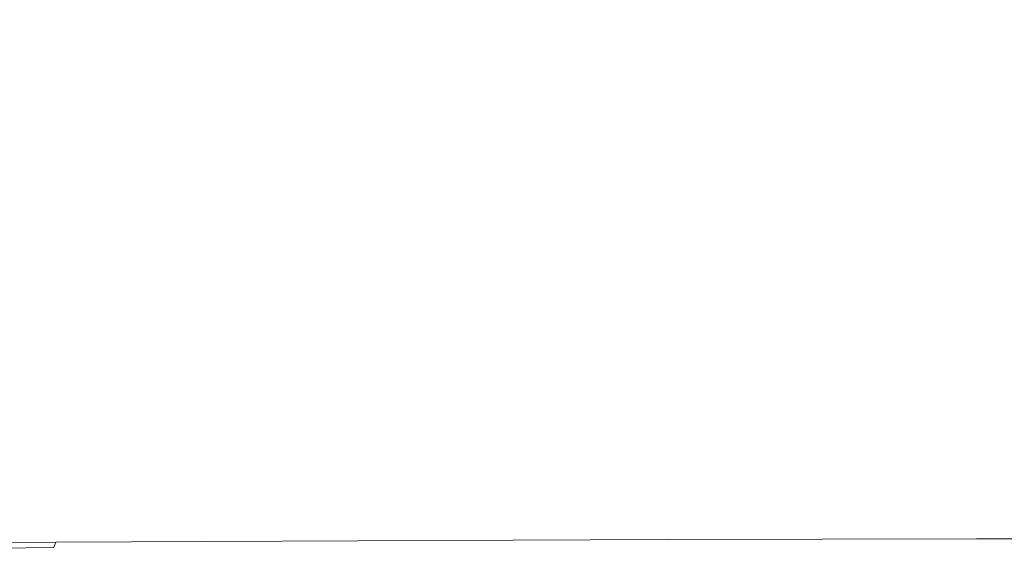
# Model space of a CAD drawing. Extents: x -111 to 111, y -111 to 0.
# Drawn here: x 37 to 62, y -55 to -41 of the extents above; entities that cross this region are included whole.
import ezdxf

# ---------------------------------------------------------------- set-up
doc = ezdxf.new("R2010")
doc.units = 0
doc.header["$LTSCALE"] = 500
doc.header["$MEASUREMENT"] = 0
doc.layers.add('FERRO_CHROM', color=7, linetype='Continuous')

msp = doc.modelspace()

# ---------------------------------------------------------------- linework, layer by layer
at = {"layer": 'FERRO_CHROM', "lineweight": 0}
for points, invisible_edges in [([(39.642, -41.906, -19.983), (32.723, -41.906, -20.052), (32.848, -39.612, -20.251), (39.794, -39.612, -20.195)], 15), ([(39.642, -41.906, 19.983), (39.794, -39.612, 20.195), (32.848, -39.612, 20.251), (32.723, -41.906, 20.052)], 15), ([(47.187, -41.906, -19.931), (39.642, -41.906, -19.983), (39.794, -39.612, -20.195), (47.368, -39.612, -20.152)], 15), ([(47.187, -41.906, 19.931), (47.368, -39.612, 20.152), (39.794, -39.612, 20.195), (39.642, -41.906, 19.983)], 15), ([(55.095, -41.906, -19.893), (47.187, -41.906, -19.931), (47.368, -39.612, -20.152), (55.306, -39.612, -20.122)], 15), ([(55.095, -41.906, 19.893), (55.306, -39.612, 20.122), (47.368, -39.612, 20.152), (47.187, -41.906, 19.931)], 15), ([(63.105, -41.906, -19.869), (55.095, -41.906, -19.893), (55.306, -39.612, -20.122), (63.347, -39.612, -20.102)], 15), ([(63.105, -41.906, 19.869), (63.347, -39.612, 20.102), (55.306, -39.612, 20.122), (55.095, -41.906, 19.893)], 15), ([(39.642, -41.906, -19.983), (39.49, -44.189, -19.771), (32.598, -44.189, -19.853), (32.723, -41.906, -20.052)], 15), ([(39.642, -41.906, 19.983), (32.723, -41.906, 20.052), (32.598, -44.189, 19.853), (39.49, -44.189, 19.771)], 15), ([(47.187, -41.906, -19.931), (47.006, -44.189, -19.709), (39.49, -44.189, -19.771), (39.642, -41.906, -19.983)], 15), ([(47.187, -41.906, 19.931), (39.642, -41.906, 19.983), (39.49, -44.189, 19.771), (47.006, -44.189, 19.709)], 15), ([(55.095, -41.906, -19.893), (54.884, -44.189, -19.665), (47.006, -44.189, -19.709), (47.187, -41.906, -19.931)], 15), ([(55.095, -41.906, 19.893), (47.187, -41.906, 19.931), (47.006, -44.189, 19.709), (54.884, -44.189, 19.665)], 15), ([(63.105, -41.906, -19.869), (62.863, -44.189, -19.635), (54.884, -44.189, -19.665), (55.095, -41.906, -19.893)], 15), ([(63.105, -41.906, 19.869), (55.095, -41.906, 19.893), (54.884, -44.189, 19.665), (62.863, -44.189, 19.635)], 15), ([(39.49, -44.189, -19.771), (39.345, -46.377, -19.567), (32.477, -46.377, -19.662), (32.598, -44.189, -19.853)], 15), ([(39.49, -44.189, 19.771), (32.598, -44.189, 19.853), (32.477, -46.377, 19.662), (39.345, -46.377, 19.567)], 15), ([(47.006, -44.189, -19.709), (46.832, -46.377, -19.496), (39.345, -46.377, -19.567), (39.49, -44.189, -19.771)], 15), ([(47.006, -44.189, 19.709), (39.49, -44.189, 19.771), (39.345, -46.377, 19.567), (46.832, -46.377, 19.496)], 15), ([(54.884, -44.189, -19.665), (54.681, -46.377, -19.445), (46.832, -46.377, -19.496), (47.006, -44.189, -19.709)], 15), ([(54.884, -44.189, 19.665), (47.006, -44.189, 19.709), (46.832, -46.377, 19.496), (54.681, -46.377, 19.445)], 15), ([(62.863, -44.189, -19.635), (62.631, -46.377, -19.412), (54.681, -46.377, -19.445), (54.884, -44.189, -19.665)], 15), ([(62.863, -44.189, 19.635), (54.884, -44.189, 19.665), (54.681, -46.377, 19.445), (62.631, -46.377, 19.412)], 15), ([(39.345, -46.377, -19.567), (39.212, -48.384, -19.382), (32.368, -48.384, -19.488), (32.477, -46.377, -19.662)], 15), ([(39.345, -46.377, 19.567), (32.477, -46.377, 19.662), (32.368, -48.384, 19.488), (39.212, -48.384, 19.382)], 15), ([(46.832, -46.377, -19.496), (46.674, -48.384, -19.302), (39.212, -48.384, -19.382), (39.345, -46.377, -19.567)], 15), ([(46.832, -46.377, 19.496), (39.345, -46.377, 19.567), (39.212, -48.384, 19.382), (46.674, -48.384, 19.302)], 15), ([(54.681, -46.377, -19.445), (54.497, -48.384, -19.245), (46.674, -48.384, -19.302), (46.832, -46.377, -19.496)], 15), ([(54.681, -46.377, 19.445), (46.832, -46.377, 19.496), (46.674, -48.384, 19.302), (54.497, -48.384, 19.245)], 15), ([(62.631, -46.377, -19.412), (62.42, -48.384, -19.207), (54.497, -48.384, -19.245), (54.681, -46.377, -19.445)], 15), ([(62.631, -46.377, 19.412), (54.681, -46.377, 19.445), (54.497, -48.384, 19.245), (62.42, -48.384, 19.207)], 15), ([(39.212, -48.384, -19.382), (39.098, -50.128, -19.223), (32.274, -50.128, -19.339), (32.368, -48.384, -19.488)], 15), ([(39.212, -48.384, 19.382), (32.368, -48.384, 19.488), (32.274, -50.128, 19.339), (39.098, -50.128, 19.223)], 15), ([(46.674, -48.384, -19.302), (46.539, -50.128, -19.136), (39.098, -50.128, -19.223), (39.212, -48.384, -19.382)], 15), ([(46.674, -48.384, 19.302), (39.212, -48.384, 19.382), (39.098, -50.128, 19.223), (46.539, -50.128, 19.136)], 15), ([(54.497, -48.384, -19.245), (54.338, -50.128, -19.074), (46.539, -50.128, -19.136), (46.674, -48.384, -19.302)], 15), ([(54.497, -48.384, 19.245), (46.674, -48.384, 19.302), (46.539, -50.128, 19.136), (54.338, -50.128, 19.074)], 15), ([(62.42, -48.384, -19.207), (62.238, -50.128, -19.032), (54.338, -50.128, -19.074), (54.497, -48.384, -19.245)], 15), ([(62.42, -48.384, 19.207), (54.497, -48.384, 19.245), (54.338, -50.128, 19.074), (62.238, -50.128, 19.032)], 15), ([(62.42, -48.384, -19.207), (70.185, -48.384, -19.184), (69.981, -50.128, -19.007), (62.238, -50.128, -19.032)], 15), ([(62.42, -48.384, 19.207), (62.238, -50.128, 19.032), (69.981, -50.128, 19.007), (70.185, -48.384, 19.184)], 15), ([(39.009, -51.523, -19.099), (32.2, -51.523, -19.223), (32.274, -50.128, -19.339), (39.098, -50.128, -19.223)], 15), ([(39.009, -51.523, 19.099), (39.098, -50.128, 19.223), (32.274, -50.128, 19.339), (32.2, -51.523, 19.223)], 15), ([(46.433, -51.523, -19.006), (39.009, -51.523, -19.099), (39.098, -50.128, -19.223), (46.539, -50.128, -19.136)], 15), ([(46.433, -51.523, 19.006), (46.539, -50.128, 19.136), (39.098, -50.128, 19.223), (39.009, -51.523, 19.099)], 15), ([(54.215, -51.523, -18.94), (46.433, -51.523, -19.006), (46.539, -50.128, -19.136), (54.338, -50.128, -19.074)], 15), ([(54.215, -51.523, 18.94), (54.338, -50.128, 19.074), (46.539, -50.128, 19.136), (46.433, -51.523, 19.006)], 15), ([(62.097, -51.523, -18.896), (54.215, -51.523, -18.94), (54.338, -50.128, -19.074), (62.238, -50.128, -19.032)], 15), ([(62.097, -51.523, 18.896), (62.238, -50.128, 19.032), (54.338, -50.128, 19.074), (54.215, -51.523, 18.94)], 15), ([(62.097, -51.523, -18.896), (62.238, -50.128, -19.032), (69.981, -50.128, -19.007), (69.822, -51.523, -18.87)], 15), ([(62.097, -51.523, 18.896), (69.822, -51.523, 18.87), (69.981, -50.128, 19.007), (62.238, -50.128, 19.032)], 15), ([(38.918, -52.612, -19.002), (32.119, -52.613, -19.132), (32.2, -51.523, -19.223), (39.009, -51.523, -19.099)], 15), ([(38.918, -52.612, 19.002), (39.009, -51.523, 19.099), (32.2, -51.523, 19.223), (32.119, -52.613, 19.132)], 15), ([(46.335, -52.612, -18.905), (38.918, -52.612, -19.002), (39.009, -51.523, -19.099), (46.433, -51.523, -19.006)], 15), ([(46.335, -52.612, 18.905), (46.433, -51.523, 19.006), (39.009, -51.523, 19.099), (38.918, -52.612, 19.002)], 15), ([(54.11, -52.611, -18.836), (46.335, -52.612, -18.905), (46.433, -51.523, -19.006), (54.215, -51.523, -18.94)], 15), ([(54.11, -52.611, 18.836), (54.215, -51.523, 18.94), (46.433, -51.523, 19.006), (46.335, -52.612, 18.905)], 15), ([(61.985, -52.611, -18.79), (54.11, -52.611, -18.836), (54.215, -51.523, -18.94), (62.097, -51.523, -18.896)], 15), ([(61.985, -52.611, 18.79), (62.097, -51.523, 18.896), (54.215, -51.523, 18.94), (54.11, -52.611, 18.836)], 15), ([(61.985, -52.611, -18.79), (62.097, -51.523, -18.896), (69.822, -51.523, -18.87), (69.7, -52.61, -18.762)], 15), ([(61.985, -52.611, 18.79), (69.7, -52.61, 18.762), (69.822, -51.523, 18.87), (62.097, -51.523, 18.896)], 15), ([(38.797, -53.439, -18.923), (31.999, -53.441, -19.058), (32.119, -52.613, -19.132), (38.918, -52.612, -19.002)], 15), ([(38.797, -53.439, 18.923), (38.918, -52.612, 19.002), (32.119, -52.613, 19.132), (31.999, -53.441, 19.058)], 15), ([(46.222, -53.437, -18.822), (38.797, -53.439, -18.923), (38.918, -52.612, -19.002), (46.335, -52.612, -18.905)], 15), ([(46.222, -53.437, 18.822), (46.335, -52.612, 18.905), (38.918, -52.612, 19.002), (38.797, -53.439, 18.923)], 15), ([(54.008, -53.435, -18.751), (46.222, -53.437, -18.822), (46.335, -52.612, -18.905), (54.11, -52.611, -18.836)], 15), ([(54.008, -53.435, 18.751), (54.11, -52.611, 18.836), (46.335, -52.612, 18.905), (46.222, -53.437, 18.822)], 15), ([(61.891, -53.433, -18.703), (54.008, -53.435, -18.751), (54.11, -52.611, -18.836), (61.985, -52.611, -18.79)], 15), ([(61.891, -53.433, 18.703), (61.985, -52.611, 18.79), (54.11, -52.611, 18.836), (54.008, -53.435, 18.751)], 15), ([(61.891, -53.433, -18.703), (61.985, -52.611, -18.79), (69.7, -52.61, -18.762), (69.608, -53.432, -18.675)], 15), ([(61.891, -53.433, 18.703), (69.608, -53.432, 18.675), (69.7, -52.61, 18.762), (61.985, -52.611, 18.79)], 15), ([(38.619, -54.046, -18.854), (31.811, -54.05, -18.994), (31.999, -53.441, -19.058), (38.797, -53.439, -18.923)], 15), ([(38.619, -54.046, 18.854), (38.797, -53.439, 18.923), (31.999, -53.441, 19.058), (31.811, -54.05, 18.994)], 15), ([(46.07, -54.04, -18.75), (38.619, -54.046, -18.854), (38.797, -53.439, -18.923), (46.222, -53.437, -18.822)], 15), ([(46.07, -54.04, 18.75), (46.222, -53.437, 18.822), (38.797, -53.439, 18.923), (38.619, -54.046, 18.854)], 15), ([(53.89, -54.035, -18.676), (46.07, -54.04, -18.75), (46.222, -53.437, -18.822), (54.008, -53.435, -18.751)], 15), ([(53.89, -54.035, 18.676), (54.008, -53.435, 18.751), (46.222, -53.437, 18.822), (46.07, -54.04, 18.75)], 15), ([(61.804, -54.03, -18.628), (53.89, -54.035, -18.676), (54.008, -53.435, -18.751), (61.891, -53.433, -18.703)], 15), ([(61.804, -54.03, 18.628), (61.891, -53.433, 18.703), (54.008, -53.435, 18.751), (53.89, -54.035, 18.676)], 15), ([(61.804, -54.03, -18.628), (61.891, -53.433, -18.703), (69.608, -53.432, -18.675), (69.535, -54.027, -18.599)], 15), ([(61.804, -54.03, 18.628), (69.535, -54.027, 18.599), (69.608, -53.432, 18.675), (61.891, -53.433, 18.703)], 15), ([(38.619, -54.046, -18.854), (38.355, -54.475, -18.784), (31.527, -54.484, -18.93), (31.811, -54.05, -18.994)], 15), ([(38.619, -54.046, 18.854), (31.811, -54.05, 18.994), (31.527, -54.484, 18.93), (38.355, -54.475, 18.784)], 15), ([(46.07, -54.04, -18.75), (45.858, -54.464, -18.678), (38.355, -54.475, -18.784), (38.619, -54.046, -18.854)], 15), ([(46.07, -54.04, 18.75), (38.619, -54.046, 18.854), (38.355, -54.475, 18.784), (45.858, -54.464, 18.678)], 15), ([(53.89, -54.035, -18.676), (53.741, -54.453, -18.603), (45.858, -54.464, -18.678), (46.07, -54.04, -18.75)], 15), ([(53.89, -54.035, 18.676), (46.07, -54.04, 18.75), (45.858, -54.464, 18.678), (53.741, -54.453, 18.603)], 15), ([(61.804, -54.03, -18.628), (61.712, -54.444, -18.554), (53.741, -54.453, -18.603), (53.89, -54.035, -18.676)], 15), ([(61.804, -54.03, 18.628), (53.89, -54.035, 18.676), (53.741, -54.453, 18.603), (61.712, -54.444, 18.554)], 15), ([(61.804, -54.03, -18.628), (69.535, -54.027, -18.599), (69.476, -54.439, -18.525), (61.712, -54.444, -18.554)], 15), ([(61.804, -54.03, 18.628), (61.712, -54.444, 18.554), (69.476, -54.439, 18.525), (69.535, -54.027, 18.599)], 15), ([(38.355, -54.475, -18.784), (38.005, -54.77, -18.703), (31.091, -54.788, -18.856), (31.527, -54.484, -18.93)], 15), ([(38.355, -54.475, 18.784), (31.527, -54.484, 18.93), (31.091, -54.788, 18.856), (38.005, -54.77, 18.703)], 15), ([(45.858, -54.464, -18.678), (45.635, -54.748, -18.595), (38.005, -54.77, -18.703), (38.355, -54.475, -18.784)], 15), ([(45.858, -54.464, 18.678), (38.355, -54.475, 18.784), (38.005, -54.77, 18.703), (45.635, -54.748, 18.595)], 15), ([(53.741, -54.453, -18.603), (53.607, -54.729, -18.52), (45.635, -54.748, -18.595), (45.858, -54.464, -18.678)], 15), ([(53.741, -54.453, 18.603), (45.858, -54.464, 18.678), (45.635, -54.748, 18.595), (53.607, -54.729, 18.52)], 15), ([(61.712, -54.444, -18.554), (61.635, -54.715, -18.473), (53.607, -54.729, -18.52), (53.741, -54.453, -18.603)], 15), ([(61.712, -54.444, 18.554), (53.741, -54.453, 18.603), (53.607, -54.729, 18.52), (61.635, -54.715, 18.473)], 15), ([(61.712, -54.444, -18.554), (69.476, -54.439, -18.525), (69.432, -54.706, -18.444), (61.635, -54.715, -18.473)], 15), ([(61.712, -54.444, 18.554), (61.635, -54.715, 18.473), (69.432, -54.706, 18.444), (69.476, -54.439, 18.525)], 15), ([(53.607, -54.729, -18.52), (53.534, -54.902, -18.418), (45.45, -54.931, -18.49), (45.635, -54.748, -18.595)], 13), ([(53.607, -54.729, 18.52), (45.635, -54.748, 18.595), (45.45, -54.931, 18.49), (53.534, -54.902, 18.418)], 11), ([(61.635, -54.715, -18.473), (61.594, -54.882, -18.373), (53.534, -54.902, -18.418), (53.607, -54.729, -18.52)], 13), ([(61.635, -54.715, 18.473), (53.607, -54.729, 18.52), (53.534, -54.902, 18.418), (61.594, -54.882, 18.373)], 11), ([(61.635, -54.715, -18.473), (69.432, -54.706, -18.444), (69.41, -54.87, -18.345), (61.594, -54.882, -18.373)], 11), ([(61.635, -54.715, 18.473), (61.594, -54.882, 18.373), (69.41, -54.87, 18.345), (69.432, -54.706, 18.444)], 13), ([(37.566, -54.972, -18.598), (37.514, -55.107, -18.446), (29.369, -55.205, -18.607), (30.452, -55.008, -18.76)], 11), ([(37.566, -54.972, 18.598), (30.452, -55.008, 18.76), (29.369, -55.205, 18.607), (37.514, -55.107, 18.446)], 15), ([(38.005, -54.77, -18.703), (37.566, -54.972, -18.598), (30.452, -55.008, -18.76), (31.091, -54.788, -18.856)], 13), ([(38.005, -54.77, 18.703), (31.091, -54.788, 18.856), (30.452, -55.008, 18.76), (37.566, -54.972, 18.598)], 15), ([(45.45, -54.931, -18.49), (45.474, -55.049, -18.35), (37.514, -55.107, -18.446), (37.566, -54.972, -18.598)], 15), ([(45.45, -54.931, 18.49), (37.566, -54.972, 18.598), (37.514, -55.107, 18.446), (45.474, -55.049, 18.35)], 13), ([(45.635, -54.748, -18.595), (45.45, -54.931, -18.49), (37.566, -54.972, -18.598), (38.005, -54.77, -18.703)], 13), ([(45.635, -54.748, 18.595), (38.005, -54.77, 18.703), (37.566, -54.972, 18.598), (45.45, -54.931, 18.49)], 11), ([(53.534, -54.902, -18.418), (53.568, -55.01, -18.285), (45.474, -55.049, -18.35), (45.45, -54.931, -18.49)], 15), ([(53.534, -54.902, 18.418), (45.45, -54.931, 18.49), (45.474, -55.049, 18.35), (53.568, -55.01, 18.285)], 15), ([(61.594, -54.882, -18.373), (61.61, -54.985, -18.244), (53.568, -55.01, -18.285), (53.534, -54.902, -18.418)], 15), ([(61.594, -54.882, 18.373), (53.534, -54.902, 18.418), (53.568, -55.01, 18.285), (61.61, -54.985, 18.244)], 15), ([(61.702, -55.065, 18.078), (61.61, -54.985, 18.244), (53.568, -55.01, 18.285), (53.756, -55.092, 18.111)], 15), ([(61.702, -55.065, -18.078), (53.756, -55.092, -18.111), (53.568, -55.01, -18.285), (61.61, -54.985, -18.244)], 15), ([(61.594, -54.882, -18.373), (69.41, -54.87, -18.345), (69.413, -54.97, -18.22), (61.61, -54.985, -18.244)], 15), ([(61.594, -54.882, 18.373), (61.61, -54.985, 18.244), (69.413, -54.97, 18.22), (69.41, -54.87, 18.345)], 15), ([(61.702, -55.065, 18.078), (69.445, -55.048, 18.058), (69.413, -54.97, 18.22), (61.61, -54.985, 18.244)], 15), ([(61.702, -55.065, -18.078), (61.61, -54.985, -18.244), (69.413, -54.97, -18.22), (69.445, -55.048, -18.058)], 15), ([(38.327, -55.201, 18.227), (37.514, -55.107, 18.446), (29.369, -55.205, 18.607), (31.952, -55.299, 18.287)], 13), ([(38.327, -55.201, -18.227), (31.952, -55.299, -18.287), (29.369, -55.205, -18.607), (37.514, -55.107, -18.446)], 15), ([(39.424, -55.263, 17.943), (38.327, -55.201, 18.227), (31.952, -55.299, 18.287), (33.49, -55.355, 17.974)], 15), ([(39.424, -55.263, -17.943), (33.49, -55.355, -17.974), (31.952, -55.299, -18.287), (38.327, -55.201, -18.227)], 15), ([(45.875, -55.136, 18.16), (45.474, -55.049, 18.35), (37.514, -55.107, 18.446), (38.327, -55.201, 18.227)], 15), ([(45.875, -55.136, -18.16), (38.327, -55.201, -18.227), (37.514, -55.107, -18.446), (45.474, -55.049, -18.35)], 15), ([(46.439, -55.198, 17.907), (45.875, -55.136, 18.16), (38.327, -55.201, 18.227), (39.424, -55.263, 17.943)], 15), ([(46.439, -55.198, -17.907), (39.424, -55.263, -17.943), (38.327, -55.201, -18.227), (45.875, -55.136, -18.16)], 15), ([(46.949, -55.24, 17.578), (46.439, -55.198, 17.907), (39.424, -55.263, 17.943), (40.226, -55.305, 17.596)], 15), ([(46.949, -55.24, -17.578), (40.226, -55.305, -17.596), (39.424, -55.263, -17.943), (46.439, -55.198, -17.907)], 15), ([(47.344, -55.268, 17.151), (46.949, -55.24, 17.578), (40.226, -55.305, 17.596), (40.764, -55.331, 17.16)], 15), ([(47.344, -55.268, -17.151), (40.764, -55.331, -17.16), (40.226, -55.305, -17.596), (46.949, -55.24, -17.578)], 15), ([(53.756, -55.092, 18.111), (53.568, -55.01, 18.285), (45.474, -55.049, 18.35), (45.875, -55.136, 18.16)], 15), ([(53.756, -55.092, -18.111), (45.875, -55.136, -18.16), (45.474, -55.049, -18.35), (53.568, -55.01, -18.285)], 15), ([(54.029, -55.153, 17.876), (53.756, -55.092, 18.111), (45.875, -55.136, 18.16), (46.439, -55.198, 17.907)], 15), ([(54.029, -55.153, -17.876), (46.439, -55.198, -17.907), (45.875, -55.136, -18.16), (53.756, -55.092, -18.111)], 15), ([(54.319, -55.195, 17.56), (54.029, -55.153, 17.876), (46.439, -55.198, 17.907), (46.949, -55.24, 17.578)], 15), ([(54.319, -55.195, -17.56), (46.949, -55.24, -17.578), (46.439, -55.198, -17.907), (54.029, -55.153, -17.876)], 15), ([(53.572, -55.251, 2.04), (46.77, -55.295, 2.04), (46.746, -55.295), (53.542, -55.251)], 15), ([(53.572, -55.251, -2.04), (53.542, -55.251), (46.746, -55.295), (46.77, -55.295, -2.04)], 15), ([(53.652, -55.251, 4.052), (46.834, -55.295, 4.052), (46.77, -55.295, 2.04), (53.572, -55.251, 2.04)], 15), ([(53.652, -55.251, -4.052), (53.572, -55.251, -2.04), (46.77, -55.295, -2.04), (46.834, -55.295, -4.052)], 15), ([(53.77, -55.251, 6.009), (46.928, -55.295, 6.009), (46.834, -55.295, 4.052), (53.652, -55.251, 4.052)], 15), ([(53.77, -55.251, -6.009), (53.652, -55.251, -4.052), (46.834, -55.295, -4.052), (46.928, -55.295, -6.009)], 15), ([(53.915, -55.251, 7.884), (47.042, -55.295, 7.884), (46.928, -55.295, 6.009), (53.77, -55.251, 6.009)], 15), ([(53.915, -55.251, -7.884), (53.77, -55.251, -6.009), (46.928, -55.295, -6.009), (47.042, -55.295, -7.884)], 15), ([(54.557, -55.223, 17.142), (54.319, -55.195, 17.56), (46.949, -55.24, 17.578), (47.344, -55.268, 17.151)], 15), ([(54.557, -55.223, -17.142), (47.344, -55.268, -17.151), (46.949, -55.24, -17.578), (54.319, -55.195, -17.56)], 15), ([(53.915, -55.251, 7.884), (54.075, -55.251, 9.649), (47.169, -55.295, 9.649), (47.042, -55.295, 7.884)], 15), ([(53.915, -55.251, -7.884), (47.042, -55.295, -7.884), (47.169, -55.295, -9.649), (54.075, -55.251, -9.649)], 15), ([(54.075, -55.251, 9.649), (54.238, -55.251, 11.277), (47.299, -55.295, 11.277), (47.169, -55.295, 9.649)], 15), ([(54.075, -55.251, -9.649), (47.169, -55.295, -9.649), (47.299, -55.295, -11.277), (54.238, -55.251, -11.277)], 15), ([(54.238, -55.251, 11.277), (54.395, -55.251, 12.74), (47.423, -55.295, 12.74), (47.299, -55.295, 11.277)], 15), ([(54.238, -55.251, -11.277), (47.299, -55.295, -11.277), (47.423, -55.295, -12.74), (54.395, -55.251, -12.74)], 15), ([(54.557, -55.223, 17.142), (47.344, -55.268, 17.151), (47.561, -55.284, 16.607), (54.674, -55.239, 16.603)], 15), ([(54.557, -55.223, -17.142), (54.674, -55.239, -16.603), (47.561, -55.284, -16.607), (47.344, -55.268, -17.151)], 15), ([(54.395, -55.251, 12.74), (54.532, -55.251, 14.011), (47.532, -55.295, 14.011), (47.423, -55.295, 12.74)], 15), ([(54.395, -55.251, -12.74), (47.423, -55.295, -12.74), (47.532, -55.295, -14.011), (54.532, -55.251, -14.011)], 15), ([(54.64, -55.251, 15.062), (47.617, -55.295, 15.062), (47.532, -55.295, 14.011), (54.532, -55.251, 14.011)], 15), ([(54.64, -55.251, -15.062), (54.532, -55.251, -14.011), (47.532, -55.295, -14.011), (47.617, -55.295, -15.062)], 15), ([(54.674, -55.239, 16.603), (47.561, -55.284, 16.607), (47.64, -55.292, 15.919), (54.695, -55.248, 15.918)], 15), ([(54.674, -55.239, -16.603), (54.695, -55.248, -15.918), (47.64, -55.292, -15.919), (47.561, -55.284, -16.607)], 15), ([(54.695, -55.248, 15.918), (47.64, -55.292, 15.919), (47.617, -55.295, 15.062), (54.64, -55.251, 15.062)], 15), ([(54.695, -55.248, -15.918), (54.64, -55.251, -15.062), (47.617, -55.295, -15.062), (47.64, -55.292, -15.919)], 15), ([(60.703, -55.221, 2.04), (53.572, -55.251, 2.04), (53.542, -55.251), (60.667, -55.221)], 15), ([(60.703, -55.221, -2.04), (60.667, -55.221), (53.542, -55.251), (53.572, -55.251, -2.04)], 15), ([(60.798, -55.221, 4.052), (53.652, -55.251, 4.052), (53.572, -55.251, 2.04), (60.703, -55.221, 2.04)], 15), ([(60.798, -55.221, -4.052), (60.703, -55.221, -2.04), (53.572, -55.251, -2.04), (53.652, -55.251, -4.052)], 15), ([(60.939, -55.221, 6.009), (53.77, -55.251, 6.009), (53.652, -55.251, 4.052), (60.798, -55.221, 4.052)], 15), ([(60.939, -55.221, -6.009), (60.798, -55.221, -4.052), (53.652, -55.251, -4.052), (53.77, -55.251, -6.009)], 15), ([(61.833, -55.124, 17.852), (61.702, -55.065, 18.078), (53.756, -55.092, 18.111), (54.029, -55.153, 17.876)], 15), ([(61.833, -55.124, -17.852), (54.029, -55.153, -17.876), (53.756, -55.092, -18.111), (61.702, -55.065, -18.078)], 15), ([(61.112, -55.221, 7.884), (53.915, -55.251, 7.884), (53.77, -55.251, 6.009), (60.939, -55.221, 6.009)], 15), ([(61.112, -55.221, -7.884), (60.939, -55.221, -6.009), (53.77, -55.251, -6.009), (53.915, -55.251, -7.884)], 15), ([(61.112, -55.221, 7.884), (61.303, -55.221, 9.649), (54.075, -55.251, 9.649), (53.915, -55.251, 7.884)], 15), ([(61.112, -55.221, -7.884), (53.915, -55.251, -7.884), (54.075, -55.251, -9.649), (61.303, -55.221, -9.649)], 15), ([(61.967, -55.166, 17.545), (61.833, -55.124, 17.852), (54.029, -55.153, 17.876), (54.319, -55.195, 17.56)], 15), ([(61.967, -55.166, -17.545), (54.319, -55.195, -17.56), (54.029, -55.153, -17.876), (61.833, -55.124, -17.852)], 15), ([(61.303, -55.221, 9.649), (61.499, -55.221, 11.277), (54.238, -55.251, 11.277), (54.075, -55.251, 9.649)], 15), ([(61.303, -55.221, -9.649), (54.075, -55.251, -9.649), (54.238, -55.251, -11.277), (61.499, -55.221, -11.277)], 15), ([(61.499, -55.221, 11.277), (61.686, -55.221, 12.74), (54.395, -55.251, 12.74), (54.238, -55.251, 11.277)], 15), ([(61.499, -55.221, -11.277), (54.238, -55.251, -11.277), (54.395, -55.251, -12.74), (61.686, -55.221, -12.74)], 15), ([(62.068, -55.193, 17.135), (61.967, -55.166, 17.545), (54.319, -55.195, 17.56), (54.557, -55.223, 17.142)], 15), ([(62.068, -55.193, -17.135), (54.557, -55.223, -17.142), (54.319, -55.195, -17.56), (61.967, -55.166, -17.545)], 15), ([(61.686, -55.221, 12.74), (61.851, -55.221, 14.011), (54.532, -55.251, 14.011), (54.395, -55.251, 12.74)], 15), ([(61.686, -55.221, -12.74), (54.395, -55.251, -12.74), (54.532, -55.251, -14.011), (61.851, -55.221, -14.011)], 15), ([(61.98, -55.221, 15.062), (54.64, -55.251, 15.062), (54.532, -55.251, 14.011), (61.851, -55.221, 14.011)], 15), ([(61.98, -55.221, -15.062), (61.851, -55.221, -14.011), (54.532, -55.251, -14.011), (54.64, -55.251, -15.062)], 15), ([(62.068, -55.193, 17.135), (54.557, -55.223, 17.142), (54.674, -55.239, 16.603), (62.098, -55.21, 16.6)], 15), ([(62.068, -55.193, -17.135), (62.098, -55.21, -16.6), (54.674, -55.239, -16.603), (54.557, -55.223, -17.142)], 15), ([(62.066, -55.218, 15.917), (54.695, -55.248, 15.918), (54.64, -55.251, 15.062), (61.98, -55.221, 15.062)], 15), ([(62.066, -55.218, -15.917), (61.98, -55.221, -15.062), (54.64, -55.251, -15.062), (54.695, -55.248, -15.918)], 15), ([(62.098, -55.21, 16.6), (54.674, -55.239, 16.603), (54.695, -55.248, 15.918), (62.066, -55.218, 15.917)], 15), ([(62.098, -55.21, -16.6), (62.066, -55.218, -15.917), (54.695, -55.248, -15.918), (54.674, -55.239, -16.603)], 15), ([(60.703, -55.221, 2.04), (60.667, -55.221), (67.839, -55.203), (67.881, -55.203, 2.04)], 15), ([(60.703, -55.221, -2.04), (67.881, -55.203, -2.04), (67.839, -55.203), (60.667, -55.221)], 15), ([(60.798, -55.221, 4.052), (60.703, -55.221, 2.04), (67.881, -55.203, 2.04), (67.989, -55.203, 4.052)], 15), ([(60.798, -55.221, -4.052), (67.989, -55.203, -4.052), (67.881, -55.203, -2.04), (60.703, -55.221, -2.04)], 15), ([(60.939, -55.221, 6.009), (60.798, -55.221, 4.052), (67.989, -55.203, 4.052), (68.149, -55.203, 6.009)], 15), ([(60.939, -55.221, -6.009), (68.149, -55.203, -6.009), (67.989, -55.203, -4.052), (60.798, -55.221, -4.052)], 15), ([(61.112, -55.221, 7.884), (60.939, -55.221, 6.009), (68.149, -55.203, 6.009), (68.345, -55.203, 7.884)], 15), ([(61.112, -55.221, -7.884), (68.345, -55.203, -7.884), (68.149, -55.203, -6.009), (60.939, -55.221, -6.009)], 15), ([(61.112, -55.221, 7.884), (68.345, -55.203, 7.884), (68.563, -55.203, 9.649), (61.303, -55.221, 9.649)], 15), ([(61.112, -55.221, -7.884), (61.303, -55.221, -9.649), (68.563, -55.203, -9.649), (68.345, -55.203, -7.884)], 15), ([(61.303, -55.221, 9.649), (68.563, -55.203, 9.649), (68.786, -55.203, 11.277), (61.499, -55.221, 11.277)], 15), ([(61.303, -55.221, -9.649), (61.499, -55.221, -11.277), (68.786, -55.203, -11.277), (68.563, -55.203, -9.649)], 15), ([(61.499, -55.221, 11.277), (68.786, -55.203, 11.277), (69, -55.203, 12.74), (61.686, -55.221, 12.74)], 15), ([(61.499, -55.221, -11.277), (61.686, -55.221, -12.74), (69, -55.203, -12.74), (68.786, -55.203, -11.277)], 15), ([(61.686, -55.221, 12.74), (69, -55.203, 12.74), (69.189, -55.203, 14.011), (61.851, -55.221, 14.011)], 15), ([(61.686, -55.221, -12.74), (61.851, -55.221, -14.011), (69.189, -55.203, -14.011), (69, -55.203, -12.74)], 15), ([(61.833, -55.124, 17.852), (69.49, -55.107, 17.838), (69.445, -55.048, 18.058), (61.702, -55.065, 18.078)], 15), ([(61.833, -55.124, -17.852), (61.702, -55.065, -18.078), (69.445, -55.048, -18.058), (69.49, -55.107, -17.838)], 15), ([(61.967, -55.166, 17.545), (69.528, -55.148, 17.536), (69.49, -55.107, 17.838), (61.833, -55.124, 17.852)], 15), ([(61.967, -55.166, -17.545), (61.833, -55.124, -17.852), (69.49, -55.107, -17.838), (69.528, -55.148, -17.536)], 15), ([(61.98, -55.221, 15.062), (61.851, -55.221, 14.011), (69.189, -55.203, 14.011), (69.338, -55.203, 15.062)], 15), ([(61.98, -55.221, -15.062), (69.338, -55.203, -15.062), (69.189, -55.203, -14.011), (61.851, -55.221, -14.011)], 15), ([(62.068, -55.193, 17.135), (69.543, -55.175, 17.13), (69.528, -55.148, 17.536), (61.967, -55.166, 17.545)], 15), ([(62.068, -55.193, -17.135), (61.967, -55.166, -17.545), (69.528, -55.148, -17.536), (69.543, -55.175, -17.13)], 15), ([(62.066, -55.218, 15.917), (61.98, -55.221, 15.062), (69.338, -55.203, 15.062), (69.447, -55.2, 15.916)], 15), ([(62.066, -55.218, -15.917), (69.447, -55.2, -15.916), (69.338, -55.203, -15.062), (61.98, -55.221, -15.062)], 15), ([(62.098, -55.21, 16.6), (62.066, -55.218, 15.917), (69.447, -55.2, 15.916), (69.516, -55.192, 16.598)], 15), ([(62.098, -55.21, -16.6), (69.516, -55.192, -16.598), (69.447, -55.2, -15.916), (62.066, -55.218, -15.917)], 15), ([(62.068, -55.193, 17.135), (62.098, -55.21, 16.6), (69.516, -55.192, 16.598), (69.543, -55.175, 17.13)], 15), ([(62.068, -55.193, -17.135), (69.543, -55.175, -17.13), (69.516, -55.192, -16.598), (62.098, -55.21, -16.6)], 15), ([(40.226, -55.305, 17.596), (39.424, -55.263, 17.943), (33.49, -55.355, 17.974), (34.516, -55.393, 17.611)], 15), ([(40.226, -55.305, -17.596), (34.516, -55.393, -17.611), (33.49, -55.355, -17.974), (39.424, -55.263, -17.943)], 15), ([(40.764, -55.331, 17.16), (40.226, -55.305, 17.596), (34.516, -55.393, 17.611), (35.153, -55.417, 17.168)], 15), ([(40.764, -55.331, -17.16), (35.153, -55.417, -17.168), (34.516, -55.393, -17.611), (40.226, -55.305, -17.596)], 15), ([(40.764, -55.331, 17.16), (35.153, -55.417, 17.168), (35.525, -55.431, 16.613), (41.073, -55.347, 16.61)], 15), ([(40.764, -55.331, -17.16), (41.073, -55.347, -16.61), (35.525, -55.431, -16.613), (35.153, -55.417, -17.168)], 15), ([(40.58, -55.358, 2.04), (35.284, -55.441, 2.04), (35.271, -55.441), (40.562, -55.358)], 15), ([(40.58, -55.358, -2.04), (40.562, -55.358), (35.271, -55.441), (35.284, -55.441, -2.04)], 15), ([(40.628, -55.358, 4.052), (35.317, -55.441, 4.052), (35.284, -55.441, 2.04), (40.58, -55.358, 2.04)], 15), ([(40.628, -55.358, -4.052), (40.58, -55.358, -2.04), (35.284, -55.441, -2.04), (35.317, -55.441, -4.052)], 15), ([(40.698, -55.358, 6.009), (35.366, -55.441, 6.009), (35.317, -55.441, 4.052), (40.628, -55.358, 4.052)], 15), ([(40.698, -55.358, -6.009), (40.628, -55.358, -4.052), (35.317, -55.441, -4.052), (35.366, -55.441, -6.009)], 15), ([(40.783, -55.358, 7.884), (35.426, -55.441, 7.884), (35.366, -55.441, 6.009), (40.698, -55.358, 6.009)], 15), ([(40.783, -55.358, -7.884), (40.698, -55.358, -6.009), (35.366, -55.441, -6.009), (35.426, -55.441, -7.884)], 15), ([(40.783, -55.358, 7.884), (40.878, -55.358, 9.649), (35.493, -55.441, 9.649), (35.426, -55.441, 7.884)], 15), ([(40.783, -55.358, -7.884), (35.426, -55.441, -7.884), (35.493, -55.441, -9.649), (40.878, -55.358, -9.649)], 15), ([(40.878, -55.358, 9.649), (40.976, -55.358, 11.277), (35.561, -55.441, 11.277), (35.493, -55.441, 9.649)], 15), ([(40.878, -55.358, -9.649), (35.493, -55.441, -9.649), (35.561, -55.441, -11.277), (40.976, -55.358, -11.277)], 15), ([(41.073, -55.347, 16.61), (35.525, -55.431, 16.613), (35.696, -55.438, 15.92), (41.205, -55.355, 15.919)], 15), ([(41.073, -55.347, -16.61), (41.205, -55.355, -15.919), (35.696, -55.438, -15.92), (35.525, -55.431, -16.613)], 15), ([(40.976, -55.358, 11.277), (41.068, -55.358, 12.74), (35.626, -55.441, 12.74), (35.561, -55.441, 11.277)], 15), ([(40.976, -55.358, -11.277), (35.561, -55.441, -11.277), (35.626, -55.441, -12.74), (41.068, -55.358, -12.74)], 15), ([(41.068, -55.358, 12.74), (41.15, -55.358, 14.011), (35.683, -55.441, 14.011), (35.626, -55.441, 12.74)], 15), ([(41.068, -55.358, -12.74), (35.626, -55.441, -12.74), (35.683, -55.441, -14.011), (41.15, -55.358, -14.011)], 15), ([(41.213, -55.358, 15.062), (35.727, -55.441, 15.062), (35.683, -55.441, 14.011), (41.15, -55.358, 14.011)], 15), ([(41.213, -55.358, -15.062), (41.15, -55.358, -14.011), (35.683, -55.441, -14.011), (35.727, -55.441, -15.062)], 15), ([(41.205, -55.355, 15.919), (35.696, -55.438, 15.92), (35.727, -55.441, 15.062), (41.213, -55.358, 15.062)], 15), ([(41.205, -55.355, -15.919), (41.213, -55.358, -15.062), (35.727, -55.441, -15.062), (35.696, -55.438, -15.92)], 15), ([(46.77, -55.295, 2.04), (40.58, -55.358, 2.04), (40.562, -55.358), (46.746, -55.295)], 15), ([(46.77, -55.295, -2.04), (46.746, -55.295), (40.562, -55.358), (40.58, -55.358, -2.04)], 15), ([(46.834, -55.295, 4.052), (40.628, -55.358, 4.052), (40.58, -55.358, 2.04), (46.77, -55.295, 2.04)], 15), ([(46.834, -55.295, -4.052), (46.77, -55.295, -2.04), (40.58, -55.358, -2.04), (40.628, -55.358, -4.052)], 15), ([(46.928, -55.295, 6.009), (40.698, -55.358, 6.009), (40.628, -55.358, 4.052), (46.834, -55.295, 4.052)], 15), ([(46.928, -55.295, -6.009), (46.834, -55.295, -4.052), (40.628, -55.358, -4.052), (40.698, -55.358, -6.009)], 15), ([(47.042, -55.295, 7.884), (40.783, -55.358, 7.884), (40.698, -55.358, 6.009), (46.928, -55.295, 6.009)], 15), ([(47.042, -55.295, -7.884), (46.928, -55.295, -6.009), (40.698, -55.358, -6.009), (40.783, -55.358, -7.884)], 15), ([(47.344, -55.268, 17.151), (40.764, -55.331, 17.16), (41.073, -55.347, 16.61), (47.561, -55.284, 16.607)], 15), ([(47.344, -55.268, -17.151), (47.561, -55.284, -16.607), (41.073, -55.347, -16.61), (40.764, -55.331, -17.16)], 15), ([(47.042, -55.295, 7.884), (47.169, -55.295, 9.649), (40.878, -55.358, 9.649), (40.783, -55.358, 7.884)], 15), ([(47.042, -55.295, -7.884), (40.783, -55.358, -7.884), (40.878, -55.358, -9.649), (47.169, -55.295, -9.649)], 15), ([(47.169, -55.295, 9.649), (47.299, -55.295, 11.277), (40.976, -55.358, 11.277), (40.878, -55.358, 9.649)], 15), ([(47.169, -55.295, -9.649), (40.878, -55.358, -9.649), (40.976, -55.358, -11.277), (47.299, -55.295, -11.277)], 15), ([(47.299, -55.295, 11.277), (47.423, -55.295, 12.74), (41.068, -55.358, 12.74), (40.976, -55.358, 11.277)], 15), ([(47.299, -55.295, -11.277), (40.976, -55.358, -11.277), (41.068, -55.358, -12.74), (47.423, -55.295, -12.74)], 15), ([(47.423, -55.295, 12.74), (47.532, -55.295, 14.011), (41.15, -55.358, 14.011), (41.068, -55.358, 12.74)], 15), ([(47.423, -55.295, -12.74), (41.068, -55.358, -12.74), (41.15, -55.358, -14.011), (47.532, -55.295, -14.011)], 15), ([(47.561, -55.284, 16.607), (41.073, -55.347, 16.61), (41.205, -55.355, 15.919), (47.64, -55.292, 15.919)], 15), ([(47.561, -55.284, -16.607), (47.64, -55.292, -15.919), (41.205, -55.355, -15.919), (41.073, -55.347, -16.61)], 15), ([(47.617, -55.295, 15.062), (41.213, -55.358, 15.062), (41.15, -55.358, 14.011), (47.532, -55.295, 14.011)], 15), ([(47.617, -55.295, -15.062), (47.532, -55.295, -14.011), (41.15, -55.358, -14.011), (41.213, -55.358, -15.062)], 15), ([(47.64, -55.292, 15.919), (41.205, -55.355, 15.919), (41.213, -55.358, 15.062), (47.617, -55.295, 15.062)], 15), ([(47.64, -55.292, -15.919), (47.617, -55.295, -15.062), (41.213, -55.358, -15.062), (41.205, -55.355, -15.919)], 15)]:
    msp.add_3dface(points, dxfattribs=dict(at, invisible_edges=invisible_edges))

doc.saveas('drawing.dxf')
